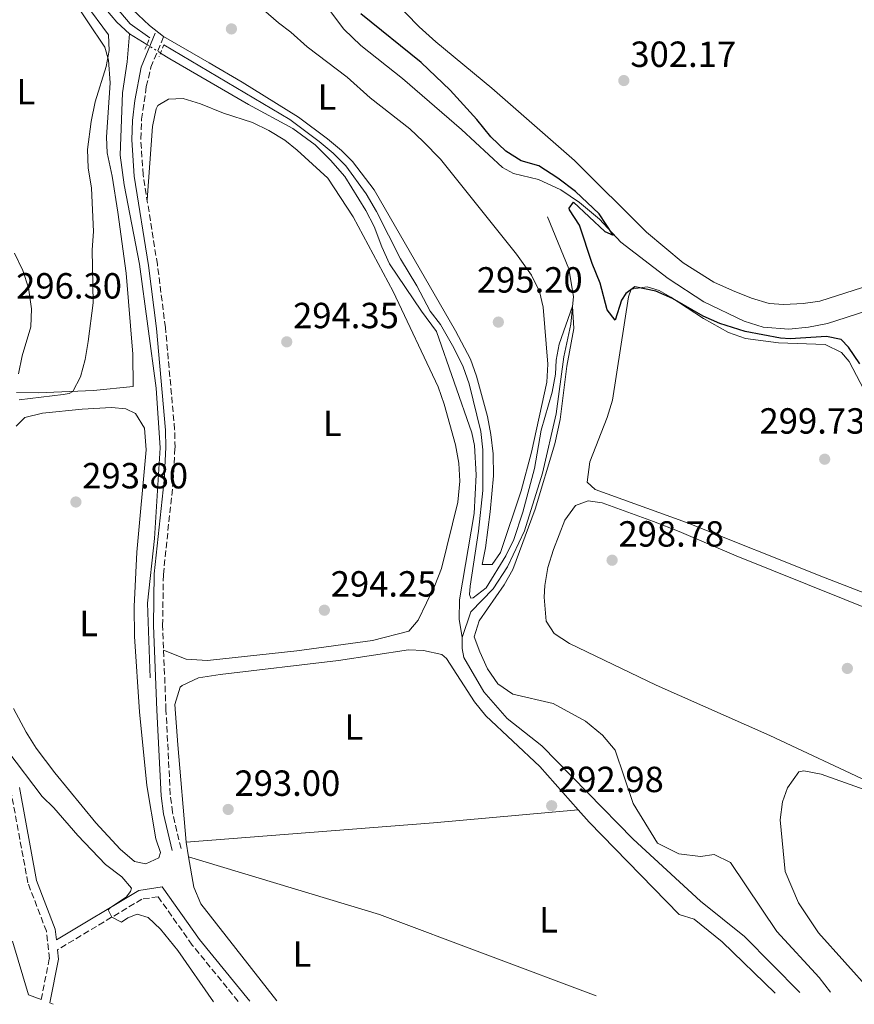
# Model space of a CAD drawing. Units: metres. Extents: x 608557 to 612039, y 4657558 to 4659924.
# Drawn here: x 611243 to 611473, y 4657599 to 4657871 of the extents above; entities that cross this region are included whole.
import ezdxf
from ezdxf.enums import TextEntityAlignment as Align

# ---------------------------------------------------------------- set-up
doc = ezdxf.new("R2010")
doc.units = ezdxf.units.M
doc.header["$MEASUREMENT"] = 0
for name, pattern in [('DGN Style 2', [1.7399219301090239, 1.043953158065414, -0.6959687720436097]), ('DGN Style 3', [2.435890702152634, 1.739921930109024, -0.6959687720436097]), ('DGN Style 5', [1.217945351076317, 0.5219765790327072, -0.6959687720436097])]:
    doc.linetypes.add(name, pattern=pattern)
for name, color, linetype, lineweight in [('Acequia sin especificar', 4, 'Continuous', 0), ('Acequia sin especificar no vista', 4, 'DGN Style 5', 0), ('Camino', 7, 'DGN Style 3', 0), ('Cota de punto acotado terreno', 7, 'Continuous', 0), ('Curva de nivel directora', 30, 'Continuous', 30), ('Curva de nivel intermedia', 30, 'Continuous', 0), ('Estanque', 4, 'Continuous', 0), ('Etiqueta de uso rústico', 92, 'Continuous', 0), ('Línea  de bancal', 1, 'Continuous', 13), ('Línea de cambio de uso (parcela vista)', 92, 'Continuous', 0), ('Margen derecho', 7, 'Continuous', 0), ('Pontón-alcantarilla (pasos de agua)', 1, 'DGN Style 2', 0), ('Punto acotado terreno (símbolo)', 7, 'Continuous', 0)]:
    doc.layers.add(name, color=color, linetype=linetype, lineweight=lineweight)
doc.styles.add('Style-Arial', font='arial.ttf')

# ---------------------------------------------------------------- blocks, each defined once
blk = doc.blocks.new('5PATER')
at = {"layer": 'Estanque', "linetype": 'Continuous', "lineweight": 0}
h = blk.add_hatch(color=51, dxfattribs=at)
edge = h.paths.add_edge_path()
edge.add_ellipse((0, 0), major_axis=(-0.1095731443231308, -0.1110710700762829), ratio=0.9994222409660317, start_angle=0, end_angle=360)

msp = doc.modelspace()

# ---------------------------------------------------------------- linework, layer by layer
at = {"layer": 'Acequia sin especificar', "color": 4, "linetype": 'Continuous', "lineweight": 0, "extrusion": (0.01364587451277327, -0.008503534431031134, 0.9998707316503278), "elevation": -30972.73307455423, "flags": 128}
msp.add_lwpolyline([(611212.1648324246, 4657771.867311951), (611216.9156182967, 4657768.907204928)], dxfattribs=at)
at = {"layer": 'Acequia sin especificar', "color": 4, "linetype": 'Continuous', "lineweight": 0}
for points in [[(611475.9199999999, 4657790.4, 299.9400000000023), (611465.3200000003, 4657787.039999999, 299.9900000000052), (611460.0700000003, 4657786.02, 300.0399999999936), (611454.6900000004, 4657785.52, 300.0399999999936), (611447.5899999999, 4657786.039999999, 300.1399999999995), (611442.3700000001, 4657787.710000001, 300.1900000000023), (611431.2400000002, 4657793.050000001, 300.2400000000052), (611421.4299999997, 4657799.42, 300.1900000000023), (611408.4500000002, 4657809.42, 299.9400000000023), (611402.5300000003, 4657815.77, 299.5399999999936), (611397.0300000003, 4657820.350000001, 299.3399999999965), (611391.9000000004, 4657823.92, 298.7899999999936), (611385.7100000001, 4657826.680000001, 298.4900000000052), (611378.8399999999, 4657828.34, 298.1900000000023), (611375.7800000003, 4657830.02, 298.0899999999965), (611364.4800000006, 4657840.52, 297.9900000000052), (611348.29, 4657854.560000001, 297.9400000000023), (611336.7800000003, 4657863.680000001, 297.9400000000023), (611332.1299999999, 4657868.17, 297.9400000000023), (611324.29, 4657878.619999999, 297.9400000000023)], [(611266.4600000001, 4657873.779999999, 294.3300000000018), (611269.5999999996, 4657870.09, 294.2299999999959), (611273.0999999996, 4657866.84, 294.2799999999988)], [(611273.0999999996, 4657866.84, 294.2799999999988), (611272.4699999997, 4657859.17, 294.2299999999959), (611271.1399999997, 4657850.560000001, 294.179999999993), (611270.4900000002, 4657833.390000001, 293.9799999999959), (611271.5800000001, 4657825.210000001, 293.9799999999959), (611275.8700000001, 4657803.41, 294.0299999999988), (611280.4100000003, 4657769.189999999, 293.7799999999988), (611281.5, 4657752.800000001, 293.5800000000018), (611279.9400000004, 4657727.84, 293.5299999999988), (611277.9900000002, 4657709.960000001, 293.429999999993), (611278.7699999996, 4657689.369999999, 293.429999999993)], [(611281.6200000001, 4657861.539999999, 294.1199999999953), (611284.2000000002, 4657859.930000001, 294.0800000000018), (611305.8399999999, 4657847.41, 293.679999999993), (611318.0800000001, 4657840.789999999, 293.6300000000047), (611324.25, 4657836.230000001, 293.6300000000047), (611328.4699999997, 4657832.029999999, 293.679999999993), (611332.3600000005, 4657827.560000001, 293.679999999993), (611338.1500000004, 4657818.189999999, 293.679999999993), (611340.5099999999, 4657813.730000001, 293.679999999993), (611342.5499999998, 4657808.189999999, 293.679999999993), (611344.7300000006, 4657803.470000001, 293.679999999993), (611353.5, 4657790.41, 293.679999999993), (611357.6600000003, 4657784.880000001, 293.7299999999959), (611367.3300000001, 4657756.92, 293.679999999993), (611368.1299999999, 4657753.380000001, 293.679999999993), (611368.5300000003, 4657745.310000001, 293.6300000000047), (611368, 4657734.720000001, 293.6300000000047), (611363.9800000006, 4657710.939999999, 293.4799999999959), (611363.8399999999, 4657705.59, 293.3300000000018), (611364.6900000004, 4657700.5, 293.0800000000018)], [(611388.2199999997, 4657816.460000001, 295.4799999999959), (611394.0899999999, 4657802.09, 295.429999999993), (611395.3799999999, 4657794.449999999, 295.2299999999959), (611394.6500000004, 4657786.890000001, 294.7799999999988), (611392.7100000001, 4657777.869999999, 294.3300000000018), (611390.5899999999, 4657762.140000001, 294.2299999999959), (611386.79, 4657745.76, 294.0299999999988), (611381.8600000005, 4657729.890000001, 293.9799999999959), (611377.1900000004, 4657720.01, 293.929999999993), (611373.29, 4657713.930000001, 293.429999999993), (611367.0999999996, 4657707.59, 293.2799999999988), (611364.6900000004, 4657700.5, 293.0800000000018)], [(611364.6900000004, 4657700.5, 293.0800000000018), (611364.6799999997, 4657697.529999999, 292.9799999999959), (611365.2000000002, 4657695, 292.8800000000047), (611370.6399999997, 4657685.529999999, 292.679999999993), (611377.1200000001, 4657678.180000001, 292.3800000000047), (611386.6600000003, 4657670.630000001, 292.3300000000018), (611411.8399999999, 4657644.980000001, 292.2200000000012), (611430.3899999997, 4657627.84, 291.820000000007), (611442.5, 4657618.140000001, 291.7799999999988), (611457.7000000002, 4657602.65, 291.75)]]:
    msp.add_polyline3d(points, dxfattribs=at)
at = {"layer": 'Acequia sin especificar no vista', "color": 4, "linetype": 'DGN Style 5', "lineweight": 0, "extrusion": (0.01340209598615258, -0.008318542340604888, 0.9998755850987189), "elevation": -30260.08008426501, "flags": 128}
msp.add_lwpolyline([(611219.003140989, 4657773.317671188), (611222.7737405536, 4657770.97759022)], dxfattribs=at)
at = {"layer": 'Camino', "color": 7, "linetype": 'DGN Style 3', "lineweight": 0}
for points in [[(611287.2600000005, 4657642.350000001, 293.6199999999953), (611284.9200000003, 4657652.340000001, 293.7100000000063), (611284.2899999977, 4657657.300000001, 293.7299999999959), (611283.1200000009, 4657680.56, 293.9199999999982), (611282.1900000012, 4657703.830000003, 294.4600000000065), (611282.399999999, 4657717.88, 294.3699999999953), (611285.109999998, 4657743.63, 294.4199999999983), (611285.6099999987, 4657752.800000001, 294.4199999999983), (611285.5100000004, 4657757.810000001, 294.4199999999983), (611282.9699999989, 4657785.930000001, 294.4499999999972), (611280.7399999984, 4657803.340000001, 294.4799999999959), (611276.82, 4657827.989999998, 294.5700000000069), (611276.1600000006, 4657837.970000001, 294.6699999999983), (611276.4099999988, 4657843.310000001, 294.7500000000001), (611277.6900000017, 4657852.309999999, 295), (611278.969999998, 4657857.640000002, 295.1699999999984), (611282.4699999985, 4657866.100000002, 295.2799999999988)], [(611248.7199999993, 4657600.730000001, 296.6000000000058), (611250.989999998, 4657612.010000002, 296.3600000000007), (611250.1900000002, 4657619.550000001, 295.7100000000065), (611245.0799999982, 4657632.920000002, 295.729999999996), (611240.3700000008, 4657658.440000003, 295.729999999996)], [(611303.0100000018, 4657600.239999998, 293.5500000000029), (611290.3500000017, 4657615.780000002, 293.5500000000029), (611280.9499999983, 4657629.080000003, 293.8399999999966), (611276.5000000005, 4657628.430000002, 294.199999999997), (611253.239999999, 4657614.460000001, 295.9700000000011)]]:
    msp.add_polyline3d(points, dxfattribs=at)
at = {"layer": 'Curva de nivel directora', "color": 30, "linetype": 'Continuous', "lineweight": 30, "elevation": 300, "flags": 128}
msp.add_lwpolyline([(611474.2600000004, 4657775.950000001), (611471.169999999, 4657780.52), (611469.079999999, 4657782.600000001), (611465.0800000003, 4657783.480000001), (611455.0699999989, 4657782.830000001), (611452.4400000004, 4657782.970000002), (611442.6300000001, 4657784.850000001), (611435.6799999988, 4657787.02), (611431.119999999, 4657789.08), (611422.6199999986, 4657793.930000001), (611418.0399999988, 4657795.92), (611412.2800000008, 4657797.170000002), (611409.7599999995, 4657795.320000002), (611408.6199999996, 4657793.460000001), (611406.8099999991, 4657787.949999999), (611404.6599999989, 4657790.820000002), (611402.7199999989, 4657798.130000001), (611400.5199999993, 4657803.570000002), (611397.0399999992, 4657814.130000002), (611394.2400000007, 4657818.390000001), (611394.1899999994, 4657818.79), (611395.3400000005, 4657820.490000002), (611403.9900000006, 4657812.430000002), (611406.3199999996, 4657811.41), (611402.4100000003, 4657817.279999999), (611395.9699999986, 4657823.430000001), (611391.0899999992, 4657827.109999999), (611385.7999999984, 4657830.490000002), (611380.9599999993, 4657831.870000001), (611376.7599999994, 4657834.57), (611372.5700000006, 4657838.450000001), (611368.7399999995, 4657843.29), (611361.4100000004, 4657851.359999999), (611353.3799999994, 4657858.970000003), (611336.7699999998, 4657872.340000001)], dxfattribs=at)
at = {"layer": 'Curva de nivel intermedia', "color": 30, "linetype": 'Continuous', "lineweight": 0, "elevation": 294.9999999999999, "flags": 128}
for points in [[(611278.6900000008, 4657865.760000001), (611273.2600000015, 4657869.58), (611262.9800000021, 4657881.8)], [(611260.7699999991, 4657875.409999999), (611267.24, 4657866.569999999), (611267.4600000012, 4657862.26), (611266.640000001, 4657857.859999999), (611263.6100000001, 4657848.08), (611262.5100000004, 4657842.689999999), (611261.4700000009, 4657834.949999998), (611261.7000000012, 4657829.96), (611262.5900000008, 4657824.329999999), (611263.1800000009, 4657812.349999999), (611262.8099999998, 4657807.359999999), (611263.04, 4657792.719999999), (611261.640000001, 4657782.06), (611260.8800000009, 4657777.149999999), (611259.5700000012, 4657772.369999998), (611257.4499999998, 4657768.34), (611256.4500000008, 4657767.779999999), (611254.7600000009, 4657767.439999999), (611242.7100000011, 4657766.050000001)], [(611466.2100000014, 4657602.779999998), (611463.0700000009, 4657606.859999999), (611451.3699999999, 4657619.499999999), (611438.6100000013, 4657638.489999999), (611434.1200000008, 4657640.74), (611430.3500000001, 4657640.199999999), (611424.3799999999, 4657640.930000001), (611418.4700000001, 4657643.859999998), (611411.8200000004, 4657654.75), (611406.8899999997, 4657669.470000002), (611403.3400000001, 4657673.640000001), (611398.690000001, 4657677.48), (611389.7700000004, 4657682.33), (611378.6700000004, 4657684.869999999), (611374.5100000009, 4657687.71), (611371.69, 4657691.84), (611369.5800000001, 4657696.579999999), (611368.0100000009, 4657700.699999999), (611369.4300000002, 4657705.149999999), (611376.3100000002, 4657715.029999998), (611378.7000000017, 4657719.269999999), (611384.8500000008, 4657735.880000001), (611390.2400000021, 4657753.880000001), (611391.7400000017, 4657760.57), (611393.5800000014, 4657775.24), (611395.440000001, 4657785.649999999), (611395.1200000015, 4657791.789999999), (611391.4600000002, 4657781.319999999), (611390.6399999999, 4657776.949999998), (611390.4600000011, 4657773.05), (611389.4800000021, 4657768.15), (611386.4600000001, 4657757.640000001), (611384.6500000019, 4657747.079999999), (611381.3799999995, 4657735.020000001), (611378.9800000011, 4657727.499999999), (611376.7200000014, 4657723.04), (611371.3600000015, 4657714.189999999), (611367.7699999994, 4657711.460000002), (611367.0600000009, 4657711.32), (611366.7000000011, 4657712.329999999), (611366.9100000013, 4657714.680000001), (611369.170000001, 4657729.819999999), (611370.4100000014, 4657741.06), (611370.3700000013, 4657752.249999999), (611369.8100000002, 4657757.300000001), (611366.6100000016, 4657770.400000001), (611364.9500000009, 4657775.119999999), (611362.4500000019, 4657780.380000001), (611358.7000000014, 4657786.74), (611355.9200000007, 4657790.42), (611352.2000000015, 4657797.38), (611347.7199999999, 4657804.850000001), (611341.0700000003, 4657817.92), (611338.2699999996, 4657822.730000001), (611332.7000000017, 4657830.489999999), (611329.1299999999, 4657833.999999999), (611325.2899999998, 4657837.199999999), (611317.2300000021, 4657843.259999999), (611282.5300000008, 4657863.850000001)], [(611239.5199999993, 4657669.239999998), (611248.9800000008, 4657656.730000001), (611252.2300000007, 4657653.609999998), (611258.8600000005, 4657645.930000001), (611266.48, 4657638), (611270.9400000015, 4657634.600000001), (611273.6300000004, 4657631.439999999), (611273.3900000012, 4657630.499999999), (611272.1799999997, 4657628.960000001), (611267.8099999999, 4657626.149999999), (611267.2100000009, 4657625.480000001), (611268.2500000002, 4657623.440000001), (611270.89, 4657622.039999999), (611272.6300000013, 4657623.259999999), (611275.1600000014, 4657624.300000001), (611278.2400000015, 4657623.38), (611281.5899999999, 4657620.119999998), (611286.3399999996, 4657614.31), (611296.2300000002, 4657600.130000002)]]:
    msp.add_lwpolyline(points, dxfattribs=at)
at = {"layer": 'Línea  de bancal', "color": 1, "linetype": 'Continuous', "lineweight": 13}
for points in [[(611241.9499999994, 4657768.010000001, 294.9900000000052), (611247.8900000005, 4657767.960000002, 295.0399999999936), (611263.120000001, 4657768.559999999, 295.0899999999965), (611274.1000000024, 4657769.670000002, 294.8899999999995)], [(611399.8899999995, 4657748.920000004, 300.0200000000041), (611399.1299999995, 4657743.320000002, 299.9700000000012), (611401.3400000001, 4657741.289999999, 300.0200000000041), (611426.5199999994, 4657732.21, 300.0200000000041), (611464.2100000014, 4657717.100000002, 299.6699999999983), (611506.1999999993, 4657700.920000002, 299.5200000000041), (611546.1499999987, 4657686.149999999, 299.570000000007), (611549.6200000021, 4657685.899999999, 299.5200000000041), (611552.5799999991, 4657687.06, 299.570000000007), (611553.8000000018, 4657689.320000002, 299.6199999999953), (611553.1299999991, 4657692.789999999, 299.6699999999983), (611547.8799999986, 4657707.859999999, 299.7700000000041), (611544.4800000011, 4657715.420000002, 299.7700000000041)], [(611387.8700000009, 4657705.05, 298.8699999999953), (611390.0700000003, 4657701.620000001, 298.8699999999953), (611394.2899999982, 4657698.899999999, 298.8699999999953), (611418.1099999985, 4657687.390000001, 298.8699999999953), (611449.4800000016, 4657673.500000001, 298.4199999999983), (611477.6800000005, 4657660.330000001, 298.1699999999983), (611509.4100000011, 4657648.59, 298.320000000007), (611529.7499999991, 4657642.940000001, 298.320000000007), (611537.8899999995, 4657640.330000003, 298.2799999999988)], [(611282.4599999998, 4657697.039999999, 294.3000000000029), (611288.6800000003, 4657694.520000001, 294.25), (611294.5599999989, 4657694.190000001, 294.25), (611319.1400000014, 4657696.850000001, 294.1999999999971), (611340.0500000014, 4657699.660000001, 294.1499999999942), (611350.0300000015, 4657702.219999998, 294.1000000000058)]]:
    msp.add_polyline3d(points, dxfattribs=at)
at = {"layer": 'Línea de cambio de uso (parcela vista)', "color": 92, "linetype": 'Continuous', "lineweight": 0, "extrusion": (0.009618428556872552, -0.0857597787955646, 0.9962694144522517), "elevation": -393266.6908431423, "flags": 128}
msp.add_lwpolyline([(1126713.68793228, 4543500.321449462), (1126673.695589561, 4543501.248475449), (1126605.377262645, 4543503.566040417)], dxfattribs=at)
at = {"layer": 'Línea de cambio de uso (parcela vista)', "color": 92, "linetype": 'Continuous', "lineweight": 0, "flags": 128}
for points, elevation in [([(611396.6500000004, 4657653.02), (611396.6460999995, 4657653.0196)], 293.0200000000041), ([(611289.3399999999, 4657640.09), (611289.3432, 4657640.089000001)], 293.1000000000058)]:
    msp.add_lwpolyline(points, dxfattribs=dict(at, elevation=elevation))
at = {"layer": 'Línea de cambio de uso (parcela vista)', "color": 92, "linetype": 'Continuous', "lineweight": 0, "extrusion": (0.007966227635160595, -0.04678377484216009, 0.9988732740587181), "elevation": -212739.5416083704, "flags": 128}
msp.add_lwpolyline([(1384453.669098559, 4483895.167288755), (1384453.669098559, 4483899.301543426)], dxfattribs=at)
at = {"layer": 'Línea de cambio de uso (parcela vista)', "color": 92, "linetype": 'Continuous', "lineweight": 0, "extrusion": (0.05696922901251789, 0.1610361368091936, 0.9853029329030185), "elevation": 785161.8414554949, "flags": 128}
msp.add_lwpolyline([(977088.916453108, -4527262.315985693), (977033.9808157776, -4527264.891855721), (976970.300881779, -4527263.662463208)], dxfattribs=at)
at = {"layer": 'Línea de cambio de uso (parcela vista)', "color": 92, "linetype": 'Continuous', "lineweight": 0}
for points in [[(611239.5999999996, 4657914.060000001, 295.0899999999965), (611244.8200000003, 4657914.550000001, 295.1900000000023), (611247.4800000006, 4657913.800000001, 295.1900000000023), (611249.4100000003, 4657911.220000001, 295.1399999999995), (611248.0599999996, 4657897.880000001, 295.1399999999995), (611248.1900000004, 4657895.17, 295.1399999999995), (611249.4699999997, 4657890.34, 295.1399999999995), (611252.1900000004, 4657884.210000001, 295.1399999999995), (611266.2400000002, 4657863.220000001, 294.9400000000023), (611267.3300000001, 4657859.58, 294.9400000000023), (611267.7300000006, 4657853.390000001, 294.8399999999965), (611266.7000000002, 4657838.4, 294.7400000000052), (611266.9000000004, 4657834.029999999, 294.7400000000052), (611268.29, 4657827.609999999, 294.7899999999936), (611269.8799999999, 4657817.74, 294.7799999999988), (611272.1399999997, 4657800.880000001, 294.8000000000029), (611274.0099999999, 4657778.550000001, 294.8699999999953), (611274.0999999996, 4657769.67, 294.8899999999995)], [(611453.2699999996, 4657792.27, 301.9700000000012), (611449.2300000006, 4657792.59, 302.0200000000041), (611444.4299999997, 4657793.99, 302.0200000000041), (611439.1299999999, 4657796.119999999, 302.070000000007), (611434.0499999998, 4657798.449999999, 302.070000000007), (611425.5700000003, 4657803.789999999, 302.1100000000006), (611415.5199999996, 4657812.189999999, 302.1699999999983), (611395.6299999999, 4657831.949999999, 302.2700000000041), (611372.8399999999, 4657851.890000001, 302.2700000000041), (611357.4100000003, 4657864.630000001, 302.2200000000012), (611352.8499999996, 4657868.77, 302.2200000000012), (611312.9199999999, 4657909.84, 302.4600000000065)], [(611289.2100000001, 4657891.57, 295.320000000007), (611314.0999999996, 4657869.880000001, 295.1699999999983), (611317.5499999998, 4657867.300000001, 295.1699999999983), (611322, 4657863.279999999, 295.1699999999983), (611333.0499999998, 4657854.930000001, 295.1199999999953), (611339.3200000003, 4657849.26, 295.1199999999953), (611350.2999999998, 4657840.65, 295.070000000007), (611353.9299999997, 4657837.220000001, 295.1100000000006), (611358.7000000002, 4657832.33, 295.1199999999953), (611379.6500000004, 4657806.189999999, 295.1699999999983), (611383.7999999998, 4657800.380000001, 295.1699999999983), (611385.9800000006, 4657795.880000001, 295.1699999999983), (611387.0300000003, 4657791.529999999, 295.1699999999983), (611388.3499999996, 4657775.83, 295.1199999999953), (611388.0599999996, 4657770.869999999, 295.1000000000058), (611383.8399999999, 4657751.600000001, 295.070000000007), (611380.9500000002, 4657740.91, 295.070000000007), (611375.2800000003, 4657723.939999999, 295.070000000007), (611372.9299999997, 4657720.59, 295.070000000007)], [(611372.9299999997, 4657720.59, 295.070000000007), (611370.2400000002, 4657720.66, 295.070000000007), (611371.1699999999, 4657725.220000001, 295.070000000007), (611372.4299999997, 4657735.16, 295.070000000007), (611373.3300000001, 4657745.109999999, 295.070000000007), (611373.2400000002, 4657751.119999999, 295.0899999999965), (611372.6299999999, 4657756.5, 295.1199999999953), (611371.6799999997, 4657761.41, 295.1699999999983), (611368.6799999997, 4657772.560000001, 295.1699999999983), (611366.9600000001, 4657777.25, 295.1699999999983), (611362.8600000005, 4657785.039999999, 295.1699999999983), (611340.4800000006, 4657823.83, 295.2200000000012), (611334.4900000002, 4657831.66, 295.2200000000012), (611331.4800000006, 4657834.710000001, 295.2200000000012), (611327.6299999999, 4657837.960000001, 295.2200000000012), (611319.5899999999, 4657843.9, 295.1699999999983), (611304.0800000001, 4657853.58, 295.1100000000006), (611294.9699999997, 4657858.9, 295.3300000000018), (611282.4699999997, 4657866.100000001, 295.2799999999988), (611278.5499999998, 4657869.15, 295.2700000000041), (611270.79, 4657876.640000001, 295.3000000000029)], [(611607.4699999997, 4657872.230000001, 301.9700000000012), (611611.1299999999, 4657867.980000001, 301.9700000000012), (611613.5300000003, 4657863.560000001, 301.9700000000012), (611614.1399999997, 4657858.58, 301.9700000000012), (611612.7100000001, 4657853.550000001, 301.9700000000012), (611611.0700000003, 4657850.050000001, 302.0200000000041), (611608.3499999996, 4657846.869999999, 302.0200000000041), (611604.1600000003, 4657844.119999999, 302.0200000000041), (611589.5, 4657837.91, 302.0399999999936), (611564.5, 4657828.16, 302.070000000007), (611484.1799999997, 4657799.880000001, 301.8899999999995), (611463.2199999997, 4657793.210000001, 301.9199999999983), (611458.6600000003, 4657792.529999999, 301.9700000000012), (611453.2699999996, 4657792.27, 301.9700000000012)], [(611277.9100000003, 4657821.100000001, 294.5500000000029), (611279.4000000004, 4657841.350000001, 294.25), (611280.3899999997, 4657846.220000001, 294.2100000000065), (611280.8399999999, 4657847.08, 294.1999999999971), (611283.79, 4657848.84, 294.1499999999942), (611287.8600000005, 4657849.039999999, 294.1499999999942), (611292.6500000004, 4657847.600000001, 294.1000000000058), (611298.9299999997, 4657844.980000001, 294.1000000000058), (611306.9500000002, 4657842.439999999, 294), (611311.4299999997, 4657840.220000001, 294), (611315.8200000003, 4657837.57, 294.0500000000029), (611319.2699999996, 4657834.789999999, 294.0500000000029), (611327.6600000003, 4657827.109999999, 294.1499999999942), (611334.7100000001, 4657816.439999999, 294.1999999999971), (611345.6900000004, 4657795.850000001, 294.0500000000029), (611358.0700000003, 4657769.550000001, 294), (611359.7300000006, 4657764.83, 293.9499999999971), (611362.8600000005, 4657753.609999999, 293.9499999999971), (611363.8200000003, 4657748.550000001, 293.9499999999971), (611364.0599999996, 4657743.550000001, 294), (611363.5199999996, 4657737.82, 294), (611359.0099999999, 4657719.49, 294), (611357.2000000002, 4657714.850000001, 294), (611352.5499999998, 4657705.310000001, 294.0500000000029), (611350.0300000003, 4657702.220000001, 294.1000000000058)], [(611242.5, 4657773.189999999, 294.9900000000052), (611243.4900000002, 4657778.09, 295.0399999999936), (611245.8499999996, 4657786.09, 295.0899999999965), (611246.0599999996, 4657791.08, 295.0899999999965), (611245.2400000002, 4657796.869999999, 295.0899999999965), (611243.6900000004, 4657801.619999999, 295.0899999999965), (611241.3799999999, 4657806.41, 295.0899999999965)], [(611544.4800000006, 4657715.42, 299.7700000000041), (611533.2699999996, 4657725.350000001, 299.8300000000018), (611525.3200000003, 4657731.439999999, 299.7599999999948), (611516.4800000006, 4657737.350000001, 299.6699999999983), (611494.9900000002, 4657750.130000001, 299.570000000007), (611483.8899999997, 4657757.439999999, 299.6199999999953), (611480.0499999998, 4657760.779999999, 299.6199999999953), (611477.3600000005, 4657765, 299.570000000007), (611471.2699999996, 4657776.57, 299.570000000007), (611469.1900000004, 4657779.060000001, 299.570000000007), (611464.6799999997, 4657781.27, 299.6199999999953), (611451.8499999996, 4657781.699999999, 299.820000000007), (611442.7699999996, 4657782.869999999, 299.9199999999983), (611438.0599999996, 4657784.550000001, 299.9700000000012), (611431.1900000004, 4657788.41, 300.0200000000041), (611422.2199999997, 4657794.32, 300.0200000000041), (611418.9400000004, 4657796.15, 300.0200000000041), (611415.7000000002, 4657797.17, 299.9700000000012), (611411.2599999999, 4657796.460000001, 299.9700000000012), (611410.5, 4657794.4, 299.9700000000012), (611406.0899999999, 4657765.92, 300), (611404.6600000003, 4657761.15, 300.0200000000041), (611399.8899999997, 4657748.92, 300.0200000000041)], [(611241.8799999999, 4657758.74, 293.7400000000052), (611244.25, 4657761.17, 293.6900000000023), (611249.1100000005, 4657762.359999999, 293.6399999999995), (611260.0099999999, 4657763.42, 293.6600000000035), (611268.0999999996, 4657763.859999999, 293.6900000000023), (611272.0199999996, 4657763.529999999, 293.6399999999995), (611274.6900000004, 4657762.210000001, 293.6900000000023), (611277.1699999999, 4657758.24, 293.6900000000023), (611277.6399999997, 4657752.26, 293.6900000000023), (611275.0999999996, 4657724.060000001, 293.6900000000023), (611274.3600000005, 4657709.08, 293.6000000000058), (611274.4199999999, 4657700.76, 293.570000000007), (611275.79, 4657680.07, 293.5299999999988), (611277.8899999997, 4657659.710000001, 293.4900000000052), (611280.29, 4657645.060000001, 293.4900000000052), (611281.5899999999, 4657641.310000001, 293.4400000000023), (611281.1900000004, 4657639.76, 293.4900000000052), (611277.5800000001, 4657638.189999999, 293.6900000000023)], [(611387.8700000001, 4657705.050000001, 298.8699999999953), (611387.2699999996, 4657711.66, 298.9199999999983), (611387.4600000001, 4657714.890000001, 298.9199999999983), (611388.3300000001, 4657719.810000001, 298.9199999999983), (611389.9100000003, 4657724.74, 298.8800000000047), (611392.9800000006, 4657732.850000001, 298.820000000007), (611395.9500000002, 4657736.869999999, 298.7700000000041), (611399.4500000002, 4657738.210000001, 298.7700000000041), (611403.2699999996, 4657737.59, 298.7700000000041), (611417.4000000004, 4657732.51, 298.8500000000058), (611424.5099999999, 4657729.680000001, 298.8699999999953), (611440.1600000003, 4657723.02, 298.1699999999983), (611489.7400000002, 4657703.100000001, 298.2700000000041), (611515.5, 4657693.390000001, 298.2700000000041), (611534.4299999997, 4657687.180000001, 298.3300000000018), (611543.8499999996, 4657683.699999999, 298.3699999999953), (611546.0599999996, 4657682.730000001, 298.3699999999953), (611547.9600000001, 4657679.99, 298.3699999999953), (611550.0099999999, 4657673.859999999, 298.4199999999983), (611548.8899999997, 4657668.75, 298.4199999999983), (611544.8200000003, 4657657.800000001, 298.5800000000018), (611541.4100000003, 4657648.66, 298.6699999999983), (611537.8899999997, 4657640.33, 298.2799999999988)], [(611288.6500000004, 4657644.16, 293.3000000000029), (611286.3899999997, 4657670.91, 293.0800000000018), (611285.5899999999, 4657682.08, 293.1300000000047), (611287.0700000003, 4657686.82, 293.1300000000047), (611287.54, 4657687.32, 293.1300000000047), (611292.1200000001, 4657689.359999999, 293.1300000000047), (611298.0499999998, 4657690.32, 293.1300000000047), (611330.6799999997, 4657694.180000001, 293.0800000000018), (611349.9400000004, 4657697.100000001, 293.0399999999936), (611354.0899999999, 4657696.91, 293.0800000000018), (611359.0800000001, 4657695.810000001, 293.0899999999965), (611360.3899999997, 4657694.76, 293.0800000000018), (611368.0599999996, 4657682.800000001, 293.0399999999936), (611371.2100000001, 4657678.939999999, 293.0399999999936), (611386.0999999996, 4657664.99, 293), (611396.6460999995, 4657653.0196, 293.0233000000007)], [(611277.5800000001, 4657638.189999999, 293.6900000000023), (611274.4100000003, 4657638.82, 293.6900000000023), (611270.5, 4657642.230000001, 293.6900000000023), (611263.8300000001, 4657649.49, 293.6900000000023), (611252.4600000001, 4657663.189999999, 293.6499999999942), (611247.3499999996, 4657670.050000001, 293.6399999999995), (611244.6399999997, 4657674.449999999, 293.6900000000023), (611241.1600000003, 4657680.99, 293.6399999999995)], [(611477.3399999999, 4657602.960000001, 297.8800000000047), (611462.8300000001, 4657619.100000001, 298.0399999999936), (611457.3399999999, 4657627.380000001, 298.1199999999953), (611453.6399999997, 4657636.060000001, 298.1900000000023), (611452.3200000003, 4657650.25, 298.2899999999936), (611452.9699999997, 4657655.220000001, 298.25), (611454.2800000003, 4657659.109999999, 298.1699999999983), (611457.4500000002, 4657663.480000001, 297.5200000000041), (611458.7999999998, 4657663.75, 297.3999999999942), (611463.5800000001, 4657662.859999999, 297.2700000000041), (611507.0899999999, 4657647.369999999, 296.7700000000041), (611539.1399999997, 4657635.480000001, 298.3000000000029)], [(611396.6460999995, 4657653.0196, 293.0233000000007), (611399.6500000004, 4657649.609999999, 293.0299999999988), (611424.4800000006, 4657624.180000001, 292.9199999999983), (611428.5700000003, 4657622.9, 292.9199999999983), (611436.3600000005, 4657616.65, 292.9199999999983), (611450.9100000003, 4657602.539999999, 293.1100000000006)], [(611313.6799999997, 4657600.4, 292.4400000000023), (611292.6799999997, 4657627.109999999, 292.4700000000012), (611290.7699999996, 4657631.710000001, 292.6999999999971), (611289.3432, 4657640.089000001, 293.1037999999971)]]:
    msp.add_polyline3d(points, dxfattribs=at)
at = {"layer": 'Margen derecho', "color": 7, "linetype": 'Continuous', "lineweight": 0}
for points in [[(611284.8399999999, 4657641.780000002, 293.6199999999953), (611282.4599999993, 4657651.899999999, 293.7100000000063), (611281.8099999989, 4657656.86, 293.7299999999959), (611280.6299999988, 4657680.45, 293.9199999999982), (611279.699999999, 4657703.800000002, 294.4600000000065), (611279.909999999, 4657718.030000003, 294.3699999999953), (611282.6200000002, 4657743.82, 294.4199999999983), (611283.1200000009, 4657752.850000002, 294.4199999999983), (611283.0199999983, 4657757.670000002, 294.4199999999983), (611280.4899999979, 4657785.649999999, 294.4499999999972), (611278.2699999984, 4657802.980000001, 294.4799999999959), (611274.339999999, 4657827.670000004, 294.5700000000069), (611273.6700000007, 4657837.690000001, 294.6699999999983), (611273.8699999995, 4657842.940000001, 294.729999999996), (611274.5399999978, 4657848.5, 294.8699999999955), (611276.3099999981, 4657857.66, 295.1600000000035), (611280.1700000005, 4657867.050000003, 295.2799999999988)], [(611306.1900000002, 4657600.29, 293.5500000000029), (611292.35, 4657617.289999999, 293.5500000000029), (611282.1099999985, 4657631.770000001, 293.8399999999966), (611275.6399999998, 4657630.830000003, 294.199999999997), (611252.9499999982, 4657617.199999999, 296.3600000000007), (611252.6399999998, 4657620.13, 295.7100000000065), (611247.4899999977, 4657633.600000001, 295.729999999996), (611242.7600000004, 4657659.219999999, 295.729999999996)], [(611248.7199999993, 4657600.730000001, 296.6000000000058), (611245.2500000002, 4657602.080000003, 296.8300000000019), (611240.8200000002, 4657616.88, 296.929999999993)], [(611252.0199999984, 4657599.440000003, 296.7599999999949), (611251.0799999974, 4657599.81, 296.4700000000012), (611253.5199999983, 4657611.899999999, 296.3600000000007), (611253.239999999, 4657614.460000001, 295.9700000000011)]]:
    msp.add_polyline3d(points, dxfattribs=at)
at = {"layer": 'Pontón-alcantarilla (pasos de agua)', "color": 1, "linetype": 'DGN Style 2', "lineweight": 0, "extrusion": (-0.005985131262051468, -0.01333829251996152, 0.999893128367441), "elevation": -65491.42076823755, "flags": 128}
msp.add_lwpolyline([(611268.1059175392, 4657403.414131857), (611269.5061917428, 4657406.534409433)], dxfattribs=at)
at = {"layer": 'Pontón-alcantarilla (pasos de agua)', "color": 1, "linetype": 'DGN Style 2', "lineweight": 0, "elevation": 295.1199999999953, "flags": 128}
msp.add_lwpolyline([(611282.5300000003, 4657863.850000001), (611281.2300000006, 4657860.539999999)], dxfattribs=at)

# ---------------------------------------------------------------- block references
at = {"layer": 'Punto acotado terreno (símbolo)', "color": 7, "linetype": 'Continuous', "lineweight": 0, "xscale": 10, "yscale": 10, "zscale": 10}
for p in [(611301.1499999977, 4657868.219999999, 295.2500000000005), (611409.239999999, 4657853.99, 302.1699999999987), (611374.6700000018, 4657787.430000001, 295.1999999999971), (611316.3899999994, 4657781.989999998, 294.3500000000058), (611464.5700000006, 4657749.649999999, 299.7299999999964), (611258.2999999992, 4657737.850000002, 293.8000000000034), (611406.0100000012, 4657721.810000001, 298.7799999999988), (611326.7499999994, 4657708.039999999, 294.25), (611470.8099999991, 4657691.989999998, 298.429999999993), (611389.359999999, 4657654.16, 292.9799999999964), (611300.2499999992, 4657653.13, 293)]:
    msp.add_blockref('5PATER', p, dxfattribs=at)

# ---------------------------------------------------------------- texts
at = {"layer": 'Cota de punto acotado terreno', "color": 7, "linetype": 'Continuous', "lineweight": 0, "style": 'Style-Arial'}
for s, p in [('302.17', (611411.0399999986, 4657857.739999998, 302.1699999999983)), ('295.20', (611368.749999999, 4657795.56, 295.1999999999971)), ('296.30', (611241.8399999999, 4657793.920000001, 296.3000000000029)), ('294.35', (611318.1200000021, 4657785.739999998, 294.3500000000058)), ('299.73', (611446.6099999994, 4657756.690000002, 299.7299999999959)), ('293.80', (611260.0399999988, 4657741.600000002, 293.8000000000029)), ('298.78', (611407.7399999995, 4657725.559999998, 298.7799999999988)), ('294.25', (611328.489999999, 4657711.789999999, 294.25)), ('293.00', (611301.9799999996, 4657656.88, 293)), ('292.98', (611391.1000000008, 4657657.91, 292.9799999999959))]:
    msp.add_text(s, height=7.000000000000002, dxfattribs=at).set_placement(p)
at = {"layer": 'Etiqueta de uso rústico', "color": 92, "linetype": 'Continuous', "lineweight": 0, "style": 'Style-Arial'}
for p in [(611244.5114203796, 4657850.930009998, 295.0899999999965), (611327.4514203783, 4657849.44001, 295.1499999999942), (611328.9314203779, 4657759.53001, 294.25), (611261.8014203788, 4657704.380009999, 293.570000000007), (611334.8714203791, 4657675.82001, 293.0800000000018), (611388.4914203811, 4657622.710010001, 292.6699999999983), (611320.6014203797, 4657613.300009999, 292.5200000000041)]:
    msp.add_text('L', height=7.000000000000002, dxfattribs=at).set_placement(p, align=Align.MIDDLE_CENTER)

doc.saveas('drawing.dxf')
